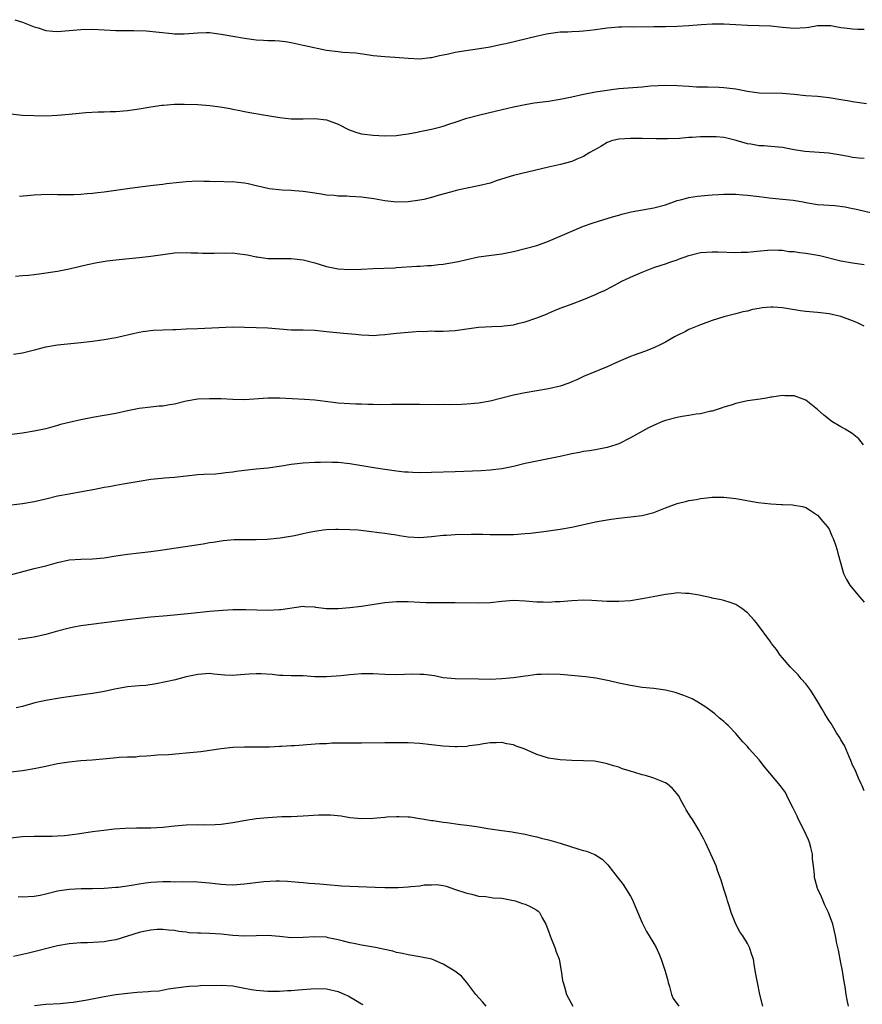
# Model space of a CAD drawing. Units: inches. Extents: x 2574000 to 2577000, y 1548000 to 1551000.
# Drawn here: x 2575989 to 2576133, y 1549811 to 1549980 of the extents above; entities that cross this region are included whole.
import ezdxf

# ---------------------------------------------------------------- set-up
doc = ezdxf.new("R2010")
doc.units = ezdxf.units.IN
doc.header["$MEASUREMENT"] = 0
doc.layers.add('LD25741548_10ft', color=9, linetype='Continuous')

msp = doc.modelspace()

# ---------------------------------------------------------------- linework, layer by layer
at = {"layer": 'LD25741548_10ft'}
for points, elevation in [([(2575987.74, 1549979.74), (2575989, 1549979.31), (2575991, 1549978.52), (2575991.68, 1549978.32), (2575993, 1549977.89), (2575994.2, 1549977.8), (2575995, 1549977.72), (2575997, 1549977.87), (2575999, 1549978.06), (2576001, 1549978.1), (2576005, 1549977.88), (2576006.1, 1549977.9), (2576007, 1549977.88), (2576008.09, 1549977.91), (2576010.15, 1549977.85), (2576012.38, 1549977.62), (2576014.63, 1549977.37), (2576015, 1549977.34), (2576016.68, 1549977.32), (2576019, 1549977.51), (2576020.46, 1549977.54), (2576021, 1549977.52), (2576023, 1549977.29), (2576025, 1549976.94), (2576027, 1549976.56), (2576029, 1549976.29), (2576030.25, 1549976.25), (2576031, 1549976.2), (2576032.18, 1549976.18), (2576033, 1549976.12), (2576033.99, 1549975.99), (2576035, 1549975.81), (2576037, 1549975.38), (2576037.3, 1549975.3), (2576041, 1549974.55), (2576043, 1549974.28), (2576043.8, 1549974.2), (2576046.05, 1549974.05), (2576048.3, 1549973.7), (2576049, 1549973.61), (2576051, 1549973.43), (2576052.68, 1549973.32), (2576055, 1549973.13), (2576057, 1549973.06), (2576058.74, 1549973.26), (2576059, 1549973.27), (2576060.37, 1549973.63), (2576061, 1549973.73), (2576061.89, 1549973.89), (2576063, 1549974.18), (2576063.69, 1549974.31), (2576067.2, 1549974.8), (2576069, 1549975.11), (2576071, 1549975.53), (2576071.69, 1549975.69), (2576077.11, 1549977), (2576078.66, 1549977.34), (2576079, 1549977.39), (2576081, 1549977.65), (2576082.31, 1549977.69), (2576083, 1549977.74), (2576084.22, 1549977.78), (2576085, 1549977.84), (2576086.05, 1549977.95), (2576087, 1549978.06), (2576089, 1549978.34), (2576091, 1549978.52), (2576091.49, 1549978.51), (2576093, 1549978.55), (2576093.46, 1549978.54), (2576097, 1549978.59), (2576099, 1549978.59), (2576101, 1549978.61), (2576103, 1549978.73), (2576105.09, 1549978.91), (2576107, 1549979.01), (2576109, 1549979.02), (2576111, 1549978.92), (2576113, 1549978.79), (2576117, 1549978.67), (2576119, 1549978.47), (2576121, 1549978.29), (2576123, 1549978.43), (2576123.52, 1549978.48), (2576125, 1549978.75), (2576127, 1549978.77), (2576127.26, 1549978.74), (2576129, 1549978.42), (2576129.63, 1549978.37), (2576131, 1549978.19), (2576131.87, 1549978.13), (2576133, 1549978.1)], 7380), ([(2575987, 1549963.61), (2575989, 1549963.43), (2575991, 1549963.32), (2575993, 1549963.31), (2575995, 1549963.4), (2575997, 1549963.56), (2575999.84, 1549963.84), (2576001.96, 1549963.96), (2576003, 1549963.97), (2576004.02, 1549964.02), (2576005, 1549964.04), (2576007, 1549964.22), (2576009, 1549964.5), (2576011, 1549964.84), (2576012.88, 1549965.12), (2576013.12, 1549965.12), (2576015, 1549965.27), (2576016.7, 1549965.3), (2576019, 1549965.21), (2576021.06, 1549965.06), (2576022.84, 1549964.84), (2576024.53, 1549964.53), (2576025, 1549964.41), (2576026.2, 1549964.2), (2576027, 1549964.02), (2576027.88, 1549963.88), (2576031.28, 1549963.28), (2576033.01, 1549963.01), (2576035, 1549962.8), (2576037, 1549962.76), (2576039, 1549962.81), (2576041, 1549962.59), (2576043, 1549961.85), (2576044.91, 1549960.91), (2576046.39, 1549960.39), (2576047, 1549960.22), (2576049, 1549959.96), (2576049.95, 1549959.95), (2576051, 1549959.89), (2576053, 1549959.95), (2576054.08, 1549960.08), (2576055, 1549960.22), (2576056.51, 1549960.51), (2576057, 1549960.63), (2576059, 1549961.01), (2576060.57, 1549961.43), (2576061, 1549961.51), (2576062.1, 1549961.9), (2576063, 1549962.19), (2576065, 1549962.87), (2576067, 1549963.41), (2576070.12, 1549964.12), (2576073, 1549964.82), (2576075, 1549965.24), (2576076.51, 1549965.49), (2576079, 1549965.82), (2576081, 1549966.12), (2576083, 1549966.54), (2576085, 1549967.01), (2576087, 1549967.4), (2576087.45, 1549967.45), (2576089, 1549967.7), (2576089.78, 1549967.78), (2576091, 1549967.94), (2576095, 1549968.27), (2576096.41, 1549968.41), (2576099, 1549968.56), (2576101, 1549968.5), (2576103, 1549968.34), (2576104.28, 1549968.28), (2576105, 1549968.23), (2576106.24, 1549968.24), (2576108.19, 1549968.19), (2576109, 1549968.15), (2576111, 1549967.89), (2576113, 1549967.5), (2576113.43, 1549967.43), (2576115, 1549967.22), (2576119, 1549967.18), (2576121.01, 1549966.99), (2576123, 1549966.78), (2576125, 1549966.64), (2576126.5, 1549966.5), (2576127, 1549966.43), (2576127.7, 1549966.3), (2576129, 1549966.1), (2576130.1, 1549965.9), (2576131, 1549965.75), (2576133.4, 1549965.4)], 7390), ([(2576133, 1549955.98), (2576132.05, 1549956.05), (2576131, 1549956.19), (2576130.31, 1549956.31), (2576128.64, 1549956.64), (2576126.92, 1549956.92), (2576122.8, 1549957.2), (2576121, 1549957.5), (2576120.42, 1549957.58), (2576119, 1549957.85), (2576117, 1549958.05), (2576115.85, 1549958.15), (2576115, 1549958.16), (2576113.58, 1549958.42), (2576113, 1549958.49), (2576111.09, 1549959.09), (2576109.49, 1549959.49), (2576109, 1549959.56), (2576107.68, 1549959.68), (2576107, 1549959.72), (2576105.68, 1549959.68), (2576105, 1549959.69), (2576103.56, 1549959.56), (2576103, 1549959.56), (2576101.42, 1549959.42), (2576099.36, 1549959.36), (2576097.38, 1549959.38), (2576095, 1549959.44), (2576093, 1549959.44), (2576091, 1549959.3), (2576089.79, 1549959), (2576089.19, 1549958.81), (2576089, 1549958.73), (2576087.93, 1549958.07), (2576086.07, 1549957), (2576085, 1549956.31), (2576083.86, 1549955.86), (2576083, 1549955.46), (2576081.04, 1549954.96), (2576079, 1549954.52), (2576073, 1549953.09), (2576070.23, 1549952.23), (2576069, 1549951.79), (2576067, 1549951.3), (2576063.4, 1549950.6), (2576062.22, 1549950.22), (2576060.29, 1549949.71), (2576059, 1549949.32), (2576057.69, 1549949), (2576057, 1549948.85), (2576055, 1549948.56), (2576053, 1549948.5), (2576051, 1549948.74), (2576049.1, 1549949.1), (2576047, 1549949.38), (2576045, 1549949.49), (2576044.47, 1549949.53), (2576043, 1549949.55), (2576042.35, 1549949.65), (2576041, 1549949.73), (2576040.09, 1549949.91), (2576039, 1549950.05), (2576037, 1549950.35), (2576035.54, 1549950.46), (2576035, 1549950.52), (2576033.43, 1549950.57), (2576031.19, 1549950.81), (2576031, 1549950.84), (2576029.26, 1549951.26), (2576029, 1549951.31), (2576027.64, 1549951.64), (2576027, 1549951.77), (2576025.87, 1549951.87), (2576025, 1549951.98), (2576023.95, 1549951.95), (2576023, 1549952.03), (2576022, 1549952), (2576021, 1549952.08), (2576020.06, 1549952.06), (2576019, 1549952.1), (2576017, 1549951.99), (2576015.88, 1549951.88), (2576013.63, 1549951.63), (2576013, 1549951.54), (2576011.35, 1549951.35), (2576009.07, 1549951.07), (2576007, 1549950.79), (2576003, 1549950.23), (2576001.89, 1549950.11), (2576001, 1549949.98), (2576000.08, 1549949.92), (2575999, 1549949.82), (2575997.78, 1549949.78), (2575997, 1549949.77), (2575996.21, 1549949.79), (2575995, 1549949.79), (2575994.18, 1549949.82), (2575992.22, 1549949.78), (2575991, 1549949.71), (2575988.51, 1549949.49)], 7400), ([(2575987.85, 1549935.85), (2575989, 1549935.98), (2575990.04, 1549936.04), (2575991, 1549936.16), (2575992.29, 1549936.29), (2575995, 1549936.72), (2575997, 1549937.14), (2576000.12, 1549937.88), (2576001.79, 1549938.21), (2576003.51, 1549938.49), (2576005, 1549938.68), (2576009, 1549939.03), (2576011, 1549939.28), (2576013, 1549939.59), (2576015, 1549939.84), (2576017, 1549939.92), (2576017.88, 1549939.88), (2576019, 1549939.85), (2576019.81, 1549939.81), (2576021.79, 1549939.79), (2576023, 1549939.84), (2576023.81, 1549939.81), (2576025, 1549939.83), (2576025.75, 1549939.75), (2576027.53, 1549939.53), (2576029, 1549939.17), (2576029.16, 1549939.16), (2576031, 1549938.87), (2576033.13, 1549938.87), (2576035, 1549938.91), (2576037, 1549938.68), (2576039, 1549938.13), (2576041, 1549937.51), (2576043, 1549937.12), (2576045, 1549937.01), (2576047, 1549937.06), (2576049, 1549937.16), (2576052.69, 1549937.31), (2576053, 1549937.35), (2576056.44, 1549937.56), (2576057, 1549937.55), (2576058.32, 1549937.68), (2576059, 1549937.67), (2576060.16, 1549937.84), (2576061, 1549937.92), (2576061.93, 1549938.07), (2576063.61, 1549938.39), (2576065, 1549938.74), (2576067, 1549939.16), (2576071, 1549939.68), (2576073, 1549940.09), (2576075, 1549940.57), (2576077, 1549941.11), (2576079, 1549941.83), (2576079.81, 1549942.19), (2576081, 1549942.68), (2576083, 1549943.58), (2576085, 1549944.43), (2576086.65, 1549945), (2576088.44, 1549945.56), (2576089, 1549945.7), (2576089.96, 1549946.04), (2576091, 1549946.31), (2576091.52, 1549946.48), (2576093.15, 1549946.85), (2576097, 1549947.55), (2576099, 1549948.09), (2576101, 1549948.78), (2576101.8, 1549949), (2576103, 1549949.3), (2576104.48, 1549949.52), (2576106.28, 1549949.72), (2576107, 1549949.76), (2576108.14, 1549949.86), (2576109, 1549949.88), (2576111, 1549949.88), (2576112.25, 1549949.75), (2576113, 1549949.74), (2576114.48, 1549949.52), (2576115, 1549949.5), (2576116.72, 1549949.28), (2576119, 1549949.05), (2576120.84, 1549948.84), (2576122.56, 1549948.56), (2576123, 1549948.45), (2576125, 1549948.15), (2576126.06, 1549948.06), (2576127, 1549948.01), (2576127.94, 1549947.94), (2576129.73, 1549947.73), (2576131, 1549947.45), (2576131.39, 1549947.39), (2576135, 1549946.51)], 7410), ([(2575987.48, 1549922.52), (2575989, 1549922.75), (2575991.33, 1549923.33), (2575993, 1549923.77), (2575995, 1549924.13), (2575999, 1549924.53), (2576001, 1549924.76), (2576003, 1549925.02), (2576005, 1549925.38), (2576005.5, 1549925.5), (2576007.97, 1549926.03), (2576009, 1549926.26), (2576009.62, 1549926.38), (2576011.38, 1549926.62), (2576013, 1549926.69), (2576014.72, 1549926.72), (2576015.24, 1549926.76), (2576017, 1549926.83), (2576019, 1549926.93), (2576025, 1549927.18), (2576027, 1549927.16), (2576031, 1549927.02), (2576033, 1549926.85), (2576035, 1549926.7), (2576037, 1549926.68), (2576039, 1549926.61), (2576041, 1549926.39), (2576043.9, 1549926.1), (2576045.95, 1549925.95), (2576047, 1549925.8), (2576048.25, 1549925.75), (2576049, 1549925.7), (2576050.16, 1549925.84), (2576051, 1549925.86), (2576051.98, 1549926.02), (2576053, 1549926.11), (2576055, 1549926.31), (2576055.68, 1549926.32), (2576057, 1549926.45), (2576057.58, 1549926.42), (2576059, 1549926.5), (2576059.53, 1549926.47), (2576061, 1549926.48), (2576063, 1549926.57), (2576065, 1549926.84), (2576067, 1549927.13), (2576069.27, 1549927.27), (2576071, 1549927.33), (2576071.38, 1549927.38), (2576073, 1549927.56), (2576073.76, 1549927.76), (2576075, 1549928.06), (2576077, 1549928.73), (2576078.62, 1549929.38), (2576079, 1549929.52), (2576080.03, 1549929.97), (2576081, 1549930.36), (2576083.21, 1549931.21), (2576085, 1549931.87), (2576087, 1549932.7), (2576087.6, 1549933), (2576088.57, 1549933.43), (2576089.89, 1549934.11), (2576091.54, 1549935), (2576093, 1549935.7), (2576095, 1549936.57), (2576097, 1549937.34), (2576098.23, 1549937.77), (2576099, 1549937.95), (2576099.72, 1549938.28), (2576101, 1549938.64), (2576101.24, 1549938.76), (2576103, 1549939.38), (2576105, 1549939.89), (2576105.99, 1549939.99), (2576107, 1549940.05), (2576108.03, 1549940.03), (2576111, 1549939.91), (2576111.96, 1549939.96), (2576113, 1549939.97), (2576114.11, 1549940.11), (2576117, 1549940.36), (2576118.3, 1549940.3), (2576119, 1549940.31), (2576120.1, 1549940.1), (2576121, 1549940.07), (2576121.9, 1549939.9), (2576123, 1549939.81), (2576125.4, 1549939.4), (2576129, 1549938.48), (2576131, 1549938.12), (2576133, 1549937.85)], 7420), ([(2576133, 1549927.31), (2576131.85, 1549927.85), (2576131, 1549928.22), (2576129, 1549928.97), (2576127, 1549929.44), (2576125, 1549929.67), (2576124.3, 1549929.7), (2576123, 1549929.82), (2576122.07, 1549929.93), (2576119, 1549930.45), (2576117.42, 1549930.58), (2576117, 1549930.57), (2576115.53, 1549930.47), (2576115, 1549930.35), (2576113.85, 1549930.15), (2576113, 1549929.9), (2576112.25, 1549929.75), (2576111, 1549929.42), (2576109, 1549928.91), (2576107, 1549928.29), (2576105, 1549927.54), (2576103, 1549926.72), (2576102.41, 1549926.41), (2576101, 1549925.72), (2576100.54, 1549925.46), (2576099, 1549924.57), (2576098.18, 1549924.18), (2576097, 1549923.6), (2576095.41, 1549923), (2576093.64, 1549922.36), (2576093, 1549922.1), (2576092.22, 1549921.78), (2576091, 1549921.24), (2576089, 1549920.33), (2576085, 1549918.72), (2576083.85, 1549918.15), (2576083, 1549917.79), (2576082.46, 1549917.54), (2576081, 1549917.03), (2576079, 1549916.56), (2576075, 1549915.88), (2576073, 1549915.48), (2576069, 1549914.5), (2576067, 1549914.15), (2576065, 1549913.95), (2576064.1, 1549913.9), (2576062.14, 1549913.86), (2576061, 1549913.9), (2576060.13, 1549913.87), (2576057, 1549913.89), (2576055, 1549913.92), (2576053, 1549913.92), (2576052.11, 1549913.89), (2576050.13, 1549913.87), (2576049, 1549913.9), (2576048.11, 1549913.89), (2576047, 1549913.95), (2576046.05, 1549913.95), (2576045, 1549914.01), (2576043, 1549914.15), (2576041.68, 1549914.32), (2576039, 1549914.64), (2576037.23, 1549914.77), (2576033.01, 1549914.99), (2576031, 1549914.99), (2576027, 1549914.72), (2576025, 1549914.74), (2576023, 1549914.85), (2576021, 1549914.9), (2576019, 1549914.8), (2576017, 1549914.46), (2576015, 1549913.99), (2576014.15, 1549913.85), (2576013, 1549913.64), (2576012.4, 1549913.6), (2576011, 1549913.46), (2576009, 1549913.21), (2576007, 1549912.81), (2576005, 1549912.38), (2576003, 1549912.01), (2576001, 1549911.68), (2575999, 1549911.3), (2575997, 1549910.83), (2575995.54, 1549910.46), (2575995, 1549910.3), (2575993, 1549909.77), (2575991, 1549909.33), (2575989, 1549909.01), (2575983, 1549908.26)], 7430), ([(2576132.85, 1549907), (2576132.06, 1549908.06), (2576130.93, 1549908.93), (2576129.7, 1549909.7), (2576129, 1549910.06), (2576127.46, 1549911), (2576126.07, 1549912.07), (2576125, 1549913.04), (2576123, 1549914.64), (2576122.1, 1549915), (2576121, 1549915.37), (2576119.41, 1549915.41), (2576119, 1549915.45), (2576117.16, 1549915.16), (2576117, 1549915.15), (2576116.26, 1549915), (2576115.18, 1549914.82), (2576113, 1549914.51), (2576111.76, 1549914.24), (2576111, 1549914.1), (2576110.21, 1549913.79), (2576109, 1549913.46), (2576108.69, 1549913.31), (2576107, 1549912.79), (2576106.75, 1549912.75), (2576105, 1549912.31), (2576104.24, 1549912.24), (2576103, 1549912.01), (2576101.85, 1549911.85), (2576101, 1549911.69), (2576099, 1549911.18), (2576098.49, 1549911), (2576097.44, 1549910.56), (2576096.08, 1549909.92), (2576093, 1549908.18), (2576091, 1549907.18), (2576090.49, 1549907), (2576089, 1549906.53), (2576087, 1549906.15), (2576086, 1549906), (2576085, 1549905.84), (2576084.3, 1549905.7), (2576083, 1549905.44), (2576081, 1549904.99), (2576077, 1549904.23), (2576075, 1549903.8), (2576073, 1549903.32), (2576071, 1549902.91), (2576069, 1549902.66), (2576067.45, 1549902.55), (2576063, 1549902.41), (2576059, 1549902.26), (2576057, 1549902.24), (2576055.7, 1549902.3), (2576055, 1549902.31), (2576054.35, 1549902.35), (2576053, 1549902.49), (2576051, 1549902.76), (2576049.44, 1549903), (2576047.38, 1549903.38), (2576045.67, 1549903.67), (2576045, 1549903.75), (2576043, 1549903.96), (2576041.97, 1549903.97), (2576041, 1549904.03), (2576039.99, 1549903.99), (2576039, 1549903.99), (2576037, 1549903.88), (2576035, 1549903.64), (2576033.35, 1549903.35), (2576031, 1549903), (2576029, 1549902.82), (2576027, 1549902.61), (2576025.57, 1549902.43), (2576025, 1549902.34), (2576023.78, 1549902.22), (2576023, 1549902.09), (2576022.01, 1549902.01), (2576020.06, 1549901.94), (2576019, 1549901.87), (2576017, 1549901.66), (2576015, 1549901.42), (2576013.29, 1549901.29), (2576012.77, 1549901.23), (2576011, 1549901.07), (2576009, 1549900.76), (2576006.26, 1549900.26), (2576005, 1549900.06), (2576003.84, 1549899.84), (2576003, 1549899.71), (2576001.37, 1549899.37), (2575999.48, 1549899), (2575997, 1549898.59), (2575995, 1549898.2), (2575993, 1549897.72), (2575991, 1549897.27), (2575989, 1549896.93), (2575986.65, 1549896.65)], 7440), ([(2575987, 1549884.79), (2575991, 1549885.83), (2575993, 1549886.33), (2575995, 1549886.89), (2575997, 1549887.32), (2575999, 1549887.45), (2576001, 1549887.49), (2576003, 1549887.7), (2576005, 1549888.02), (2576007, 1549888.29), (2576011, 1549888.75), (2576013, 1549889.02), (2576016.42, 1549889.57), (2576019.91, 1549890.09), (2576021, 1549890.3), (2576021.63, 1549890.37), (2576023, 1549890.61), (2576023.37, 1549890.63), (2576025.2, 1549890.8), (2576027.16, 1549890.84), (2576029, 1549890.84), (2576030.89, 1549890.89), (2576033.11, 1549891.11), (2576035.52, 1549891.52), (2576037, 1549891.82), (2576038.05, 1549892.05), (2576039, 1549892.24), (2576040.46, 1549892.46), (2576041, 1549892.52), (2576042.59, 1549892.59), (2576043, 1549892.59), (2576045, 1549892.54), (2576046.44, 1549892.44), (2576048.24, 1549892.24), (2576050, 1549892), (2576051, 1549891.89), (2576051.76, 1549891.76), (2576053, 1549891.61), (2576053.51, 1549891.51), (2576055, 1549891.29), (2576057, 1549891.16), (2576059, 1549891.31), (2576061, 1549891.54), (2576061.57, 1549891.57), (2576063, 1549891.69), (2576065.75, 1549891.75), (2576067, 1549891.71), (2576067.73, 1549891.73), (2576069, 1549891.66), (2576069.67, 1549891.67), (2576071, 1549891.64), (2576073, 1549891.69), (2576075, 1549891.82), (2576075.9, 1549891.9), (2576078.17, 1549892.17), (2576081, 1549892.57), (2576083, 1549892.93), (2576087, 1549893.83), (2576088, 1549894), (2576089, 1549894.19), (2576089.72, 1549894.28), (2576091, 1549894.47), (2576093, 1549894.68), (2576095, 1549894.94), (2576097, 1549895.45), (2576099, 1549896.23), (2576101, 1549896.99), (2576102.62, 1549897.38), (2576103, 1549897.49), (2576104.32, 1549897.68), (2576105, 1549897.82), (2576106.07, 1549897.93), (2576107, 1549898.04), (2576107.94, 1549898.06), (2576109, 1549898.06), (2576111, 1549897.85), (2576114.85, 1549897.15), (2576117, 1549896.91), (2576118.82, 1549896.82), (2576119, 1549896.79), (2576120.73, 1549896.73), (2576121, 1549896.67), (2576122.45, 1549896.45), (2576123, 1549896.26), (2576123.79, 1549895.79), (2576125, 1549894.99), (2576125.88, 1549893.88), (2576126.7, 1549893), (2576126.82, 1549892.82), (2576127, 1549892.6), (2576127.46, 1549891.46), (2576127.7, 1549891), (2576128.1, 1549889.9), (2576128.35, 1549889), (2576128.45, 1549888.45), (2576129, 1549886.64), (2576129.45, 1549885), (2576129.95, 1549883.95), (2576130.52, 1549883), (2576132.17, 1549881), (2576133, 1549880.09)], 7450), ([(2576133, 1549847.84), (2576132.65, 1549848.65), (2576132.46, 1549849), (2576132.01, 1549849.99), (2576131.41, 1549851.41), (2576131, 1549852.2), (2576130.71, 1549853), (2576130.46, 1549853.54), (2576129.59, 1549855.59), (2576129, 1549856.52), (2576128.85, 1549856.85), (2576128.27, 1549857.73), (2576127.32, 1549859.32), (2576127, 1549859.79), (2576126.22, 1549861), (2576125.77, 1549861.77), (2576125.06, 1549863.06), (2576123.85, 1549865), (2576123, 1549866.13), (2576122.22, 1549867), (2576121.66, 1549867.66), (2576121, 1549868.37), (2576120.31, 1549869), (2576119, 1549870.57), (2576118.6, 1549871), (2576117.97, 1549871.97), (2576117.15, 1549873), (2576117, 1549873.22), (2576114.56, 1549876.56), (2576114.17, 1549877), (2576113, 1549878.27), (2576112.08, 1549879), (2576111, 1549879.7), (2576110.05, 1549880.05), (2576109, 1549880.38), (2576108.51, 1549880.51), (2576107, 1549880.79), (2576106.84, 1549880.84), (2576105, 1549881.24), (2576104.73, 1549881.27), (2576103, 1549881.6), (2576102.4, 1549881.6), (2576101, 1549881.68), (2576100.41, 1549881.59), (2576099, 1549881.43), (2576096.88, 1549881), (2576095, 1549880.64), (2576093, 1549880.34), (2576091, 1549880.18), (2576089, 1549880.21), (2576086.39, 1549880.39), (2576085, 1549880.43), (2576083, 1549880.34), (2576081, 1549880.17), (2576080.14, 1549880.14), (2576079, 1549880.06), (2576078.1, 1549880.1), (2576077, 1549880.11), (2576075, 1549880.28), (2576073, 1549880.35), (2576071, 1549880.2), (2576069, 1549879.99), (2576067, 1549879.92), (2576063, 1549879.97), (2576061, 1549879.96), (2576059.97, 1549879.97), (2576059, 1549879.95), (2576057.99, 1549879.99), (2576057, 1549880.01), (2576055, 1549880.12), (2576053, 1549880.16), (2576051, 1549880), (2576047, 1549879.36), (2576045, 1549879.11), (2576043, 1549878.94), (2576041, 1549878.95), (2576039.18, 1549879.18), (2576039, 1549879.22), (2576037.32, 1549879.32), (2576037, 1549879.37), (2576033.22, 1549878.78), (2576033, 1549878.76), (2576031, 1549878.68), (2576027.24, 1549878.76), (2576027, 1549878.78), (2576025, 1549878.77), (2576023.31, 1549878.69), (2576021, 1549878.48), (2576017.87, 1549878.13), (2576013.75, 1549877.75), (2576011, 1549877.53), (2576009, 1549877.32), (2576007, 1549877.08), (2576003, 1549876.58), (2575999, 1549876.02), (2575997.79, 1549875.79), (2575997, 1549875.66), (2575995, 1549875.15), (2575993, 1549874.58), (2575991, 1549874.13), (2575988.31, 1549873.69)], 7460), ([(2576130.31, 1549811), (2576130.08, 1549812.08), (2576129.9, 1549813), (2576129.71, 1549814.29), (2576129.47, 1549815.47), (2576129.25, 1549817), (2576129, 1549818.39), (2576128.57, 1549820.57), (2576128.45, 1549821), (2576128.28, 1549821.72), (2576128.05, 1549823), (2576127.6, 1549825), (2576126.87, 1549827), (2576126.27, 1549828.27), (2576125.66, 1549829.66), (2576125.03, 1549831), (2576125, 1549831.09), (2576124.59, 1549832.59), (2576124.5, 1549833), (2576124.48, 1549833.52), (2576124.32, 1549835), (2576124.16, 1549836.16), (2576124.13, 1549837), (2576123.87, 1549838.13), (2576123.63, 1549839), (2576123.44, 1549839.44), (2576122.74, 1549841), (2576121.71, 1549843), (2576121.5, 1549843.5), (2576120.84, 1549844.84), (2576120.43, 1549845.57), (2576119.73, 1549847), (2576119.51, 1549847.51), (2576119, 1549848.19), (2576118.68, 1549848.68), (2576115.94, 1549851.94), (2576115, 1549853.1), (2576113.3, 1549855), (2576113, 1549855.38), (2576112.21, 1549856.21), (2576111.56, 1549857), (2576111, 1549857.6), (2576109.73, 1549859), (2576109.34, 1549859.34), (2576109, 1549859.66), (2576108.26, 1549860.26), (2576107.46, 1549861), (2576107, 1549861.35), (2576105.88, 1549862.12), (2576105, 1549862.71), (2576104.51, 1549863), (2576103.53, 1549863.53), (2576102.15, 1549864.15), (2576100.63, 1549864.63), (2576099, 1549865.01), (2576097, 1549865.31), (2576095, 1549865.51), (2576093, 1549865.82), (2576091, 1549866.26), (2576089.36, 1549866.64), (2576087.07, 1549867.07), (2576085.3, 1549867.3), (2576083.51, 1549867.51), (2576081.67, 1549867.67), (2576081, 1549867.71), (2576079, 1549867.78), (2576077.71, 1549867.71), (2576077, 1549867.69), (2576075.5, 1549867.5), (2576075, 1549867.44), (2576073, 1549867.17), (2576071.03, 1549866.97), (2576069, 1549866.88), (2576067, 1549866.89), (2576063, 1549866.96), (2576061, 1549867.17), (2576059.48, 1549867.48), (2576057.69, 1549867.69), (2576057, 1549867.73), (2576055.75, 1549867.75), (2576053, 1549867.68), (2576051, 1549867.73), (2576049, 1549867.81), (2576047, 1549867.81), (2576045.7, 1549867.7), (2576045, 1549867.66), (2576043.47, 1549867.47), (2576041, 1549867.29), (2576039, 1549867.34), (2576037, 1549867.47), (2576035, 1549867.51), (2576033.56, 1549867.56), (2576033, 1549867.56), (2576031.7, 1549867.7), (2576029.83, 1549867.83), (2576029, 1549867.84), (2576027.79, 1549867.79), (2576027, 1549867.7), (2576025.63, 1549867.63), (2576025, 1549867.57), (2576023.63, 1549867.63), (2576021.75, 1549867.75), (2576021, 1549867.86), (2576019, 1549867.74), (2576017, 1549867.31), (2576015.77, 1549867), (2576015.17, 1549866.83), (2576013.56, 1549866.44), (2576011.89, 1549866.11), (2576010.14, 1549865.86), (2576009, 1549865.78), (2576008.3, 1549865.7), (2576007, 1549865.6), (2576004.8, 1549865.2), (2576003, 1549864.78), (2576002.73, 1549864.73), (2576001, 1549864.45), (2575998.08, 1549864.08), (2575995.7, 1549863.7), (2575993, 1549863.24), (2575991.15, 1549862.85), (2575989, 1549862.27), (2575987.96, 1549862.04)], 7470), ([(2576115.64, 1549811), (2576115.13, 1549813), (2576114.71, 1549815), (2576114.47, 1549816.47), (2576114.22, 1549817.78), (2576114.02, 1549819), (2576113.78, 1549819.78), (2576113.39, 1549821), (2576113, 1549821.72), (2576112.2, 1549823), (2576111.71, 1549823.71), (2576111, 1549825), (2576110.23, 1549827), (2576109.95, 1549827.95), (2576109.6, 1549829), (2576109.48, 1549829.48), (2576108.97, 1549831), (2576108.52, 1549832.52), (2576107.97, 1549834.03), (2576107.64, 1549835), (2576106.77, 1549837), (2576105.82, 1549839), (2576105.55, 1549839.55), (2576105, 1549840.55), (2576104.78, 1549841), (2576103.55, 1549843), (2576103.32, 1549843.32), (2576102.54, 1549844.54), (2576102.33, 1549845), (2576101.83, 1549845.83), (2576101.23, 1549847), (2576101, 1549847.32), (2576100.22, 1549848.22), (2576099.29, 1549849), (2576099, 1549849.19), (2576097, 1549849.97), (2576095.58, 1549850.42), (2576095, 1549850.57), (2576093.56, 1549851), (2576093.14, 1549851.14), (2576093, 1549851.2), (2576091.6, 1549851.6), (2576091, 1549851.86), (2576090.1, 1549852.1), (2576089, 1549852.46), (2576088.57, 1549852.57), (2576086.87, 1549852.87), (2576084.97, 1549852.97), (2576083, 1549853.01), (2576081, 1549853.12), (2576079, 1549853.43), (2576077, 1549854.05), (2576074.8, 1549855), (2576073.48, 1549855.48), (2576073, 1549855.67), (2576071.87, 1549855.87), (2576071, 1549856.1), (2576070.05, 1549856.05), (2576069, 1549856.04), (2576067.85, 1549855.85), (2576067, 1549855.66), (2576065.49, 1549855.49), (2576065, 1549855.39), (2576063.37, 1549855.37), (2576063, 1549855.35), (2576061, 1549855.48), (2576059, 1549855.71), (2576057, 1549855.91), (2576055, 1549856.01), (2576053, 1549856.04), (2576051, 1549856.03), (2576047, 1549855.95), (2576043.98, 1549855.98), (2576041.95, 1549855.95), (2576041, 1549855.88), (2576039.83, 1549855.83), (2576037.67, 1549855.67), (2576037, 1549855.65), (2576035.52, 1549855.52), (2576035, 1549855.53), (2576033.38, 1549855.38), (2576033, 1549855.38), (2576031.28, 1549855.28), (2576029, 1549855.26), (2576027, 1549855.28), (2576025, 1549855.2), (2576022.98, 1549854.98), (2576019.51, 1549854.49), (2576017, 1549854.23), (2576015.83, 1549854.17), (2576014, 1549854), (2576012.1, 1549853.9), (2576011, 1549853.82), (2576010.26, 1549853.74), (2576009, 1549853.69), (2576008.4, 1549853.6), (2576007, 1549853.59), (2576005.53, 1549853.53), (2576004.58, 1549853.42), (2576002.75, 1549853.24), (2576000.92, 1549853.08), (2575999, 1549852.94), (2575997, 1549852.74), (2575995, 1549852.41), (2575993, 1549851.97), (2575991, 1549851.57), (2575989, 1549851.24), (2575987.02, 1549850.98)], 7480), ([(2575987, 1549839.8), (2575989, 1549840.02), (2575991, 1549840.08), (2575993, 1549840.06), (2575994.07, 1549840.07), (2575995, 1549840.1), (2575996.18, 1549840.18), (2575998.44, 1549840.44), (2576001, 1549840.84), (2576002.91, 1549841.09), (2576004.71, 1549841.3), (2576006.57, 1549841.43), (2576008.53, 1549841.47), (2576011, 1549841.48), (2576013, 1549841.61), (2576015, 1549841.82), (2576017, 1549841.97), (2576019, 1549842.03), (2576019.98, 1549842.01), (2576021.95, 1549842.05), (2576023, 1549842.13), (2576023.79, 1549842.21), (2576025, 1549842.38), (2576027.23, 1549842.77), (2576029, 1549843.06), (2576031, 1549843.28), (2576033.4, 1549843.4), (2576035, 1549843.44), (2576037, 1549843.52), (2576039.69, 1549843.69), (2576041, 1549843.72), (2576041.71, 1549843.71), (2576043.51, 1549843.51), (2576045, 1549843.24), (2576047, 1549843.09), (2576049, 1549843.16), (2576051, 1549843.3), (2576051.35, 1549843.35), (2576053, 1549843.42), (2576053.45, 1549843.45), (2576055, 1549843.39), (2576055.34, 1549843.34), (2576057, 1549843.09), (2576057.38, 1549843), (2576059, 1549842.74), (2576059.27, 1549842.73), (2576061, 1549842.45), (2576061.62, 1549842.38), (2576063.94, 1549842.06), (2576065, 1549841.94), (2576066.25, 1549841.75), (2576067, 1549841.67), (2576068.62, 1549841.38), (2576069, 1549841.34), (2576070.98, 1549841.02), (2576072.79, 1549840.79), (2576073, 1549840.74), (2576075, 1549840.38), (2576076.11, 1549840.11), (2576077, 1549839.94), (2576077.74, 1549839.74), (2576079, 1549839.44), (2576081, 1549838.87), (2576084.17, 1549837.83), (2576085, 1549837.59), (2576085.48, 1549837.48), (2576086.9, 1549836.9), (2576088.15, 1549836.15), (2576089.15, 1549835.15), (2576090.09, 1549833.91), (2576091.77, 1549831.77), (2576093, 1549829.81), (2576093.29, 1549829.29), (2576093.89, 1549827.89), (2576095, 1549825.24), (2576095.73, 1549823.73), (2576096.2, 1549823), (2576097, 1549821.68), (2576097.38, 1549821), (2576097.89, 1549819.89), (2576098.23, 1549819), (2576098.94, 1549816.94), (2576099.37, 1549815.37), (2576099.45, 1549815), (2576099.67, 1549814.33), (2576100.02, 1549813), (2576100.31, 1549812.31), (2576101.26, 1549811)], 7490), ([(2575988.28, 1549829.72), (2575989, 1549829.67), (2575991, 1549829.79), (2575992.02, 1549829.98), (2575993, 1549830.18), (2575995, 1549830.68), (2575997, 1549830.99), (2575999.08, 1549831.08), (2576001, 1549831.11), (2576003, 1549831.18), (2576005, 1549831.33), (2576005.36, 1549831.36), (2576007.68, 1549831.68), (2576009, 1549831.93), (2576010.05, 1549832.05), (2576011, 1549832.21), (2576013, 1549832.29), (2576014.31, 1549832.31), (2576015, 1549832.25), (2576016.31, 1549832.31), (2576017, 1549832.24), (2576018.29, 1549832.29), (2576021, 1549832.1), (2576021.96, 1549831.96), (2576023, 1549831.86), (2576023.81, 1549831.81), (2576025, 1549831.76), (2576027, 1549831.89), (2576030.29, 1549832.28), (2576032.42, 1549832.42), (2576033, 1549832.41), (2576034.37, 1549832.37), (2576035, 1549832.33), (2576036.21, 1549832.21), (2576037, 1549832.16), (2576038.03, 1549832.03), (2576039, 1549831.98), (2576039.88, 1549831.88), (2576041.73, 1549831.73), (2576043, 1549831.61), (2576043.59, 1549831.59), (2576045, 1549831.48), (2576049.34, 1549831.34), (2576051, 1549831.27), (2576053, 1549831.26), (2576053.29, 1549831.29), (2576055, 1549831.37), (2576055.47, 1549831.47), (2576057, 1549831.58), (2576057.75, 1549831.75), (2576059, 1549831.76), (2576059.81, 1549831.81), (2576061, 1549831.62), (2576061.49, 1549831.49), (2576062.89, 1549831), (2576065, 1549830.29), (2576065.88, 1549830.12), (2576067, 1549829.8), (2576068.26, 1549829.74), (2576069.5, 1549829.5), (2576071, 1549829.43), (2576073, 1549829.08), (2576073.27, 1549829), (2576074.54, 1549828.54), (2576075, 1549828.42), (2576075.96, 1549827.96), (2576077, 1549827.4), (2576077.24, 1549827.24), (2576077.45, 1549827), (2576077.93, 1549826.07), (2576078.55, 1549825), (2576079, 1549823.79), (2576079.25, 1549823), (2576079.45, 1549822.55), (2576080.07, 1549821), (2576080.28, 1549820.28), (2576080.8, 1549819), (2576081.18, 1549817), (2576081.39, 1549815.39), (2576081.48, 1549815), (2576081.72, 1549814.28), (2576082.09, 1549813), (2576083.15, 1549811)], 7500), ([(2576068.3, 1549811), (2576067.72, 1549811.72), (2576066.58, 1549813), (2576065.03, 1549815.03), (2576064.1, 1549816.1), (2576062.97, 1549816.97), (2576061, 1549818.17), (2576059.05, 1549819), (2576057, 1549819.43), (2576055, 1549819.75), (2576053.99, 1549819.99), (2576053, 1549820.17), (2576052.37, 1549820.37), (2576051, 1549820.65), (2576050.73, 1549820.73), (2576049.39, 1549821), (2576047, 1549821.42), (2576045.7, 1549821.7), (2576045, 1549821.82), (2576043.92, 1549822.08), (2576043, 1549822.34), (2576041.31, 1549822.69), (2576041, 1549822.76), (2576039, 1549822.85), (2576037, 1549822.71), (2576035, 1549822.68), (2576033, 1549822.91), (2576031, 1549823.09), (2576027, 1549822.96), (2576025, 1549823.09), (2576023, 1549823.29), (2576021, 1549823.41), (2576019.44, 1549823.44), (2576019, 1549823.47), (2576017.54, 1549823.54), (2576017, 1549823.62), (2576015.74, 1549823.74), (2576015, 1549823.91), (2576013.99, 1549823.99), (2576013, 1549824.11), (2576012.07, 1549824.07), (2576011, 1549824), (2576009.75, 1549823.75), (2576009, 1549823.57), (2576005, 1549822.35), (2576003.87, 1549822.13), (2576003, 1549822), (2576002.08, 1549821.92), (2576000.17, 1549821.83), (2575999, 1549821.8), (2575997, 1549821.63), (2575995, 1549821.28), (2575990.04, 1549820.04), (2575987.46, 1549819.46)], 7510), ([(2575991.07, 1549811.07), (2575993, 1549811.32), (2575995.46, 1549811.46), (2575997, 1549811.59), (2575997.67, 1549811.67), (2576000.07, 1549812.07), (2576003, 1549812.64), (2576005, 1549812.98), (2576007, 1549813.22), (2576008.63, 1549813.37), (2576010.52, 1549813.48), (2576011, 1549813.54), (2576012.38, 1549813.62), (2576013.95, 1549813.95), (2576017, 1549814.36), (2576017.58, 1549814.42), (2576019, 1549814.47), (2576019.49, 1549814.51), (2576023, 1549814.59), (2576025, 1549814.43), (2576027, 1549814.06), (2576028.17, 1549813.83), (2576029, 1549813.7), (2576031, 1549813.52), (2576032.44, 1549813.56), (2576033, 1549813.54), (2576034.35, 1549813.65), (2576035, 1549813.65), (2576036.22, 1549813.78), (2576039, 1549814.01), (2576041, 1549813.95), (2576043, 1549813.51), (2576044.18, 1549813), (2576044.73, 1549812.73), (2576045.99, 1549811.99), (2576047, 1549811.36), (2576047.25, 1549811.25)], 7520)]:
    msp.add_lwpolyline(points, dxfattribs=dict(at, elevation=elevation))

doc.saveas('drawing.dxf')
